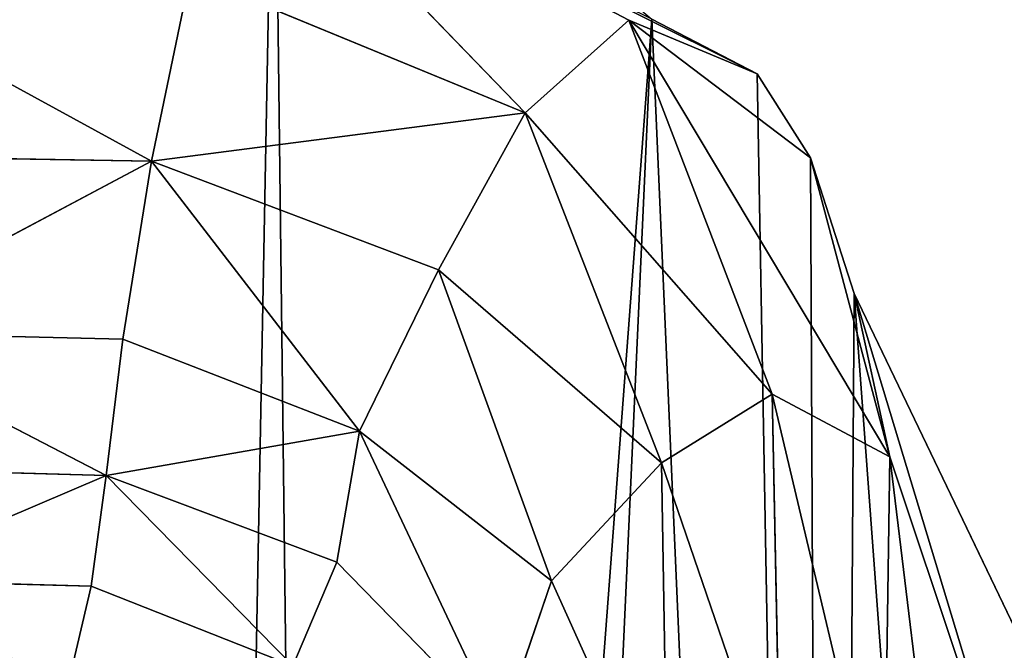
# Model space of a CAD drawing. Extents: x 0 to 1897, y 0 to 2730.
# Drawn here: x 1227 to 1341, y 419 to 492 of the extents above; entities that cross this region are included whole.
import ezdxf

# ---------------------------------------------------------------- set-up
doc = ezdxf.new("R2010")
doc.units = 0
doc.header["$LTSCALE"] = 25.4
doc.layers.get('0').update_dxf_attribs({"color": 13, "linetype": 'CONTINUOUS'})

msp = doc.modelspace()

# ---------------------------------------------------------------- linework, layer by layer
at = {"color": 0}
for p, q in [((1297.58, 491.82, 46.7), (1252.42, 515.59, 39.58)), ((1285.64, 481.14, 83.99), (1252.42, 515.59, 39.58)), ((1297.58, 491.82, 46.7), (1252.42, 515.59, 39.58)), ((1285.64, 481.14, 83.99), (1252.42, 515.59, 39.58)), ((1200.14, 498.83, 75.28), (1242.63, 475.6, 109.97)), ((1200.14, 498.83, 75.28), (1242.63, 475.6, 109.97)), ((1247.06, 497.05, 76.97), (1242.63, 475.6, 109.97)), ((1247.06, 497.05, 76.97), (1242.63, 475.6, 109.97)), ((1285.64, 481.14, 83.99), (1247.06, 497.05, 76.97)), ((1285.64, 481.14, 83.99), (1247.06, 497.05, 76.97)), ((1285.64, 481.14, 83.99), (1297.58, 491.82, 46.7)), ((1285.64, 481.14, 83.99), (1297.58, 491.82, 46.7)), ((1297.58, 491.82, 46.7), (1312.34, 485.63, 10)), ((1314.09, 448.77, 83.7), (1297.58, 491.82, 46.7)), ((1314.09, 448.77, 83.7), (1297.58, 491.82, 46.7)), ((1297.58, 491.82, 46.7), (1327.63, 441.56, 53.24)), ((1297.58, 491.82, 46.7), (1312.34, 485.63, 10)), ((1297.58, 491.82, 46.7), (1327.63, 441.56, 53.24)), ((1312.34, 485.63, 10), (1300.21, 491.94, 10)), ((1312.34, 485.63, 10), (1300.21, 491.94, 10)), ((1318.48, 475.98, 10), (1312.34, 485.63, 10)), ((1318.48, 475.98, 10), (1312.34, 485.63, 10)), ((1285.64, 481.14, 83.99), (1242.63, 475.6, 109.97)), ((1285.64, 481.14, 83.99), (1242.63, 475.6, 109.97)), ((1275.68, 463.08, 115.38), (1285.64, 481.14, 83.99)), ((1275.68, 463.08, 115.38), (1285.64, 481.14, 83.99)), ((1285.64, 481.14, 83.99), (1314.09, 448.77, 83.7)), ((1301.34, 440.84, 113.23), (1285.64, 481.14, 83.99)), ((1301.34, 440.84, 113.23), (1285.64, 481.14, 83.99)), ((1285.64, 481.14, 83.99), (1314.09, 448.77, 83.7)), ((1242.63, 475.6, 109.97), (1203, 476.24, 108.42)), ((1242.63, 475.6, 109.97), (1203, 476.24, 108.42)), ((1205.57, 455.88, 136.96), (1242.63, 475.6, 109.97)), ((1205.57, 455.88, 136.96), (1242.63, 475.6, 109.97)), ((1239.34, 455.1, 137.98), (1242.63, 475.6, 109.97)), ((1239.34, 455.1, 137.98), (1242.63, 475.6, 109.97)), ((1275.68, 463.08, 115.38), (1242.63, 475.6, 109.97)), ((1266.56, 444.49, 141.17), (1242.63, 475.6, 109.97)), ((1275.68, 463.08, 115.38), (1242.63, 475.6, 109.97)), ((1266.56, 444.49, 141.17), (1242.63, 475.6, 109.97)), ((1323.5, 460.34, 10), (1318.48, 475.98, 10)), ((1323.5, 460.34, 10), (1318.48, 475.98, 10)), ((1318.48, 475.98, 10), (1327.63, 441.56, 53.24)), ((1318.48, 475.98, 10), (1327.63, 441.56, 53.24)), ((1266.56, 444.49, 141.17), (1275.68, 463.08, 115.38)), ((1266.56, 444.49, 141.17), (1275.68, 463.08, 115.38)), ((1275.68, 463.08, 115.38), (1301.34, 440.84, 113.23)), ((1288.69, 427.27, 140.1), (1275.68, 463.08, 115.38)), ((1275.68, 463.08, 115.38), (1301.34, 440.84, 113.23)), ((1288.69, 427.27, 140.1), (1275.68, 463.08, 115.38)), ((1355.06, 394.62, 10), (1323.5, 460.34, 10)), ((1323.5, 460.34, 10), (1344.46, 391.06, 39.35)), ((1355.06, 394.62, 10), (1323.5, 460.34, 10)), ((1323.5, 460.34, 10), (1344.46, 391.06, 39.35)), ((1205.57, 455.88, 136.96), (1237.41, 439.41, 160.39)), ((1239.34, 455.1, 137.98), (1205.57, 455.88, 136.96)), ((1205.57, 455.88, 136.96), (1237.41, 439.41, 160.39)), ((1239.34, 455.1, 137.98), (1205.57, 455.88, 136.96)), ((1239.34, 455.1, 137.98), (1237.41, 439.41, 160.39)), ((1239.34, 455.1, 137.98), (1237.41, 439.41, 160.39)), ((1266.56, 444.49, 141.17), (1239.34, 455.1, 137.98)), ((1266.56, 444.49, 141.17), (1239.34, 455.1, 137.98)), ((1301.34, 440.84, 113.23), (1314.09, 448.77, 83.7)), ((1301.34, 440.84, 113.23), (1314.09, 448.77, 83.7)), ((1314.09, 448.77, 83.7), (1326.92, 394.48, 93.43)), ((1314.09, 448.77, 83.7), (1315.05, 400.85, 116.26)), ((1327.63, 441.56, 53.24), (1314.09, 448.77, 83.7)), ((1314.09, 448.77, 83.7), (1326.92, 394.48, 93.43)), ((1327.63, 441.56, 53.24), (1314.09, 448.77, 83.7)), ((1314.09, 448.77, 83.7), (1315.05, 400.85, 116.26)), ((1266.56, 444.49, 141.17), (1237.41, 439.41, 160.39)), ((1266.56, 444.49, 141.17), (1237.41, 439.41, 160.39)), ((1266.56, 444.49, 141.17), (1263.98, 429.42, 161.03)), ((1266.56, 444.49, 141.17), (1263.98, 429.42, 161.03)), ((1266.56, 444.49, 141.17), (1282.82, 410.09, 160.91)), ((1288.69, 427.27, 140.1), (1266.56, 444.49, 141.17)), ((1266.56, 444.49, 141.17), (1282.82, 410.09, 160.91)), ((1288.69, 427.27, 140.1), (1266.56, 444.49, 141.17)), ((1327.63, 441.56, 53.24), (1326.92, 394.48, 93.43)), ((1327.63, 441.56, 53.24), (1326.92, 394.48, 93.43)), ((1337.66, 358.62, 79.63), (1327.63, 441.56, 53.24)), ((1327.63, 441.56, 53.24), (1344.46, 391.06, 39.35)), ((1337.66, 358.62, 79.63), (1327.63, 441.56, 53.24)), ((1327.63, 441.56, 53.24), (1344.46, 391.06, 39.35)), ((1207.55, 440.22, 159.88), (1237.41, 439.41, 160.39)), ((1207.55, 440.22, 159.88), (1237.41, 439.41, 160.39)), ((1301.34, 440.84, 113.23), (1288.69, 427.27, 140.1)), ((1301.34, 440.84, 113.23), (1288.69, 427.27, 140.1)), ((1315.05, 400.85, 116.26), (1301.34, 440.84, 113.23)), ((1302.08, 397.54, 140.58), (1301.34, 440.84, 113.23)), ((1302.08, 397.54, 140.58), (1301.34, 440.84, 113.23)), ((1315.05, 400.85, 116.26), (1301.34, 440.84, 113.23)), ((1209.17, 427.34, 177.6), (1237.41, 439.41, 160.39)), ((1209.17, 427.34, 177.6), (1237.41, 439.41, 160.39)), ((1237.41, 439.41, 160.39), (1235.67, 426.66, 177.55)), ((1237.41, 439.41, 160.39), (1235.67, 426.66, 177.55)), ((1263.98, 429.42, 161.03), (1237.41, 439.41, 160.39)), ((1263.98, 429.42, 161.03), (1237.41, 439.41, 160.39)), ((1258.9, 417.46, 177.52), (1237.41, 439.41, 160.39)), ((1258.9, 417.46, 177.52), (1237.41, 439.41, 160.39)), ((1263.98, 429.42, 161.03), (1258.9, 417.46, 177.52)), ((1263.98, 429.42, 161.03), (1258.9, 417.46, 177.52)), ((1263.98, 429.42, 161.03), (1282.82, 410.09, 160.91)), ((1263.98, 429.42, 161.03), (1282.82, 410.09, 160.91)), ((1235.67, 426.66, 177.55), (1209.17, 427.34, 177.6)), ((1235.67, 426.66, 177.55), (1209.17, 427.34, 177.6)), ((1235.67, 426.66, 177.55), (1232.94, 415, 189.79)), ((1235.67, 426.66, 177.55), (1232.94, 415, 189.79)), ((1258.9, 417.46, 177.52), (1235.67, 426.66, 177.55)), ((1258.9, 417.46, 177.52), (1235.67, 426.66, 177.55)), ((1288.69, 427.27, 140.1), (1282.82, 410.09, 160.91)), ((1288.69, 427.27, 140.1), (1282.82, 410.09, 160.91)), ((1302.08, 397.54, 140.58), (1288.69, 427.27, 140.1)), ((1302.08, 397.54, 140.58), (1288.69, 427.27, 140.1))]:
    msp.add_line(p, q, dxfattribs=at)

# ---------------------------------------------------------------- meshes
mesh = msp.add_polyface(dxfattribs=at)
corners = [(1090.23, 430.87, 10), (1077.02, 333.4, 10), (1076, 359.36, 10), (1079.72, 252.25, 10), (1085.98, 223.08, 10), (1103.1, 145.83, 10), (1091.21, 447.27, 10), (1094.75, 458.14, 10), (1104.93, 467.27, 10), (1116.4, 116.88, 10), (1137.96, 513.35, 10), (1144.68, 58, 10), (1182.1, 532.89, 10), (1159.41, 45.52, 10), (1201.13, 10.55, 10), (1195.25, 537.56, 10), (1209.15, 536.31, 10), (1246.85, 2.92, 10), (1256.76, 528.36, 10), (1263.16, 0, 10), (1300.21, 491.94, 10), (1278.23, 6.88, 10), (1320.62, 25.65, 10), (1312.34, 485.63, 10), (1318.48, 475.98, 10), (1323.5, 460.34, 10), (1352.32, 69.89, 10), (1355.06, 394.62, 10), (1363.49, 85.64, 10), (1360.54, 369.22, 10), (1378.11, 289.95, 10), (1376.24, 149.71, 10), (1381.92, 181.05, 10), (1379.29, 260.13, 10)]
mesh.append_faces([[corners[k] for k in face] for face in [(0, 1, 2), (32, 30, 33)]], dxfattribs={"vtx0": -1, "color": 0})
mesh.append_faces([[corners[k] for k in face] for face in [(1, 0, 3), (3, 0, 4), (4, 0, 5), (5, 8, 9), (9, 10, 11), (11, 12, 13), (13, 12, 14), (14, 16, 17), (17, 18, 19), (19, 20, 21), (21, 20, 22), (22, 25, 26), (26, 27, 28), (28, 30, 31), (31, 30, 32)]], dxfattribs={"vtx0": -1, "vtx1": -1, "color": 0})
mesh.append_faces([[corners[k] for k in face] for face in [(5, 0, 6), (5, 6, 7), (5, 7, 8), (9, 8, 10), (11, 10, 12), (14, 12, 15), (14, 15, 16), (17, 16, 18), (19, 18, 20), (22, 20, 23), (22, 23, 24), (22, 24, 25), (26, 25, 27), (28, 27, 29), (28, 29, 30)]], dxfattribs={"vtx0": -1, "vtx2": -1, "color": 0})
at = {"color": 23}
mesh = msp.add_polyface(dxfattribs=at)
corners = [(1285.64, 481.14, 83.99), (1252.42, 515.59, 39.58), (1247.06, 497.05, 76.97)]
mesh.append_faces([[corners[k] for k in face] for face in [(0, 1, 2)]], dxfattribs={"color": 23})
mesh = msp.add_polyface(dxfattribs=at)
corners = [(1252.42, 515.59, 39.58), (1312.34, 485.63, 10), (1300.21, 491.94, 10), (1297.58, 491.82, 46.7)]
mesh.append_faces([[corners[k] for k in face] for face in [(0, 1, 2), (1, 0, 3)]], dxfattribs={"vtx0": -1, "color": 23})
mesh = msp.add_polyface(dxfattribs=at)
corners = [(1285.64, 481.14, 83.99), (1297.58, 491.82, 46.7), (1252.42, 515.59, 39.58)]
mesh.append_faces([[corners[k] for k in face] for face in [(0, 1, 2)]], dxfattribs={"color": 23})
mesh = msp.add_polyface(dxfattribs=at)
corners = [(1242.63, 475.6, 109.97), (1247.06, 497.05, 76.97), (1200.14, 498.83, 75.28)]
mesh.append_faces([[corners[k] for k in face] for face in [(0, 1, 2)]], dxfattribs={"color": 23})
mesh = msp.add_polyface(dxfattribs=at)
corners = [(1242.63, 475.6, 109.97), (1200.14, 498.83, 75.28), (1203, 476.24, 108.42)]
mesh.append_faces([[corners[k] for k in face] for face in [(0, 1, 2)]], dxfattribs={"color": 23})
mesh = msp.add_polyface(dxfattribs=at)
corners = [(1242.63, 475.6, 109.97), (1285.64, 481.14, 83.99), (1247.06, 497.05, 76.97)]
mesh.append_faces([[corners[k] for k in face] for face in [(0, 1, 2)]], dxfattribs={"color": 23})
mesh = msp.add_polyface(dxfattribs=at)
corners = [(1297.58, 491.82, 46.7), (1285.64, 481.14, 83.99), (1314.09, 448.77, 83.7)]
mesh.append_faces([[corners[k] for k in face] for face in [(0, 1, 2)]], dxfattribs={"color": 23})
mesh = msp.add_polyface(dxfattribs=at)
corners = [(1297.58, 491.82, 46.7), (1314.09, 448.77, 83.7), (1327.63, 441.56, 53.24)]
mesh.append_faces([[corners[k] for k in face] for face in [(0, 1, 2)]], dxfattribs={"color": 23})
mesh = msp.add_polyface(dxfattribs=at)
corners = [(1318.48, 475.98, 10), (1297.58, 491.82, 46.7), (1327.63, 441.56, 53.24), (1312.34, 485.63, 10)]
mesh.append_faces([[corners[k] for k in face] for face in [(0, 1, 2), (1, 0, 3)]], dxfattribs={"vtx0": -1, "color": 23})
mesh = msp.add_polyface(dxfattribs=at)
corners = [(1275.68, 463.08, 115.38), (1285.64, 481.14, 83.99), (1242.63, 475.6, 109.97)]
mesh.append_faces([[corners[k] for k in face] for face in [(0, 1, 2)]], dxfattribs={"color": 23})
mesh = msp.add_polyface(dxfattribs=at)
corners = [(1275.68, 463.08, 115.38), (1301.34, 440.84, 113.23), (1285.64, 481.14, 83.99)]
mesh.append_faces([[corners[k] for k in face] for face in [(0, 1, 2)]], dxfattribs={"color": 23})
mesh = msp.add_polyface(dxfattribs=at)
corners = [(1285.64, 481.14, 83.99), (1301.34, 440.84, 113.23), (1314.09, 448.77, 83.7)]
mesh.append_faces([[corners[k] for k in face] for face in [(0, 1, 2)]], dxfattribs={"color": 23})
mesh = msp.add_polyface(dxfattribs=at)
corners = [(1205.57, 455.88, 136.96), (1242.63, 475.6, 109.97), (1203, 476.24, 108.42)]
mesh.append_faces([[corners[k] for k in face] for face in [(0, 1, 2)]], dxfattribs={"color": 23})
mesh = msp.add_polyface(dxfattribs=at)
corners = [(1239.34, 455.1, 137.98), (1242.63, 475.6, 109.97), (1205.57, 455.88, 136.96)]
mesh.append_faces([[corners[k] for k in face] for face in [(0, 1, 2)]], dxfattribs={"color": 23})
mesh = msp.add_polyface(dxfattribs=at)
corners = [(1266.56, 444.49, 141.17), (1242.63, 475.6, 109.97), (1239.34, 455.1, 137.98)]
mesh.append_faces([[corners[k] for k in face] for face in [(0, 1, 2)]], dxfattribs={"color": 23})
mesh = msp.add_polyface(dxfattribs=at)
corners = [(1266.56, 444.49, 141.17), (1275.68, 463.08, 115.38), (1242.63, 475.6, 109.97)]
mesh.append_faces([[corners[k] for k in face] for face in [(0, 1, 2)]], dxfattribs={"color": 23})
mesh = msp.add_polyface(dxfattribs=at)
corners = [(1323.5, 460.34, 10), (1327.63, 441.56, 53.24), (1344.46, 391.06, 39.35), (1318.48, 475.98, 10)]
mesh.append_faces([[corners[k] for k in face] for face in [(0, 1, 2), (1, 0, 3)]], dxfattribs={"vtx0": -1, "color": 23})
mesh = msp.add_polyface(dxfattribs=at)
corners = [(1288.69, 427.27, 140.1), (1275.68, 463.08, 115.38), (1266.56, 444.49, 141.17)]
mesh.append_faces([[corners[k] for k in face] for face in [(0, 1, 2)]], dxfattribs={"color": 23})
mesh = msp.add_polyface(dxfattribs=at)
corners = [(1288.69, 427.27, 140.1), (1301.34, 440.84, 113.23), (1275.68, 463.08, 115.38)]
mesh.append_faces([[corners[k] for k in face] for face in [(0, 1, 2)]], dxfattribs={"color": 23})
mesh = msp.add_polyface(dxfattribs=at)
corners = [(1323.5, 460.34, 10), (1344.46, 391.06, 39.35), (1355.06, 394.62, 10)]
mesh.append_faces([[corners[k] for k in face] for face in [(0, 1, 2)]], dxfattribs={"color": 23})
mesh = msp.add_polyface(dxfattribs=at)
corners = [(1237.41, 439.41, 160.39), (1205.57, 455.88, 136.96), (1207.55, 440.22, 159.88)]
mesh.append_faces([[corners[k] for k in face] for face in [(0, 1, 2)]], dxfattribs={"color": 23})
mesh = msp.add_polyface(dxfattribs=at)
corners = [(1237.41, 439.41, 160.39), (1239.34, 455.1, 137.98), (1205.57, 455.88, 136.96)]
mesh.append_faces([[corners[k] for k in face] for face in [(0, 1, 2)]], dxfattribs={"color": 23})
mesh = msp.add_polyface(dxfattribs=at)
corners = [(1237.41, 439.41, 160.39), (1266.56, 444.49, 141.17), (1239.34, 455.1, 137.98)]
mesh.append_faces([[corners[k] for k in face] for face in [(0, 1, 2)]], dxfattribs={"color": 23})
mesh = msp.add_polyface(dxfattribs=at)
corners = [(1314.09, 448.77, 83.7), (1301.34, 440.84, 113.23), (1315.05, 400.85, 116.26)]
mesh.append_faces([[corners[k] for k in face] for face in [(0, 1, 2)]], dxfattribs={"color": 23})
mesh = msp.add_polyface(dxfattribs=at)
corners = [(1314.09, 448.77, 83.7), (1315.05, 400.85, 116.26), (1326.92, 394.48, 93.43)]
mesh.append_faces([[corners[k] for k in face] for face in [(0, 1, 2)]], dxfattribs={"color": 23})
mesh = msp.add_polyface(dxfattribs=at)
corners = [(1314.09, 448.77, 83.7), (1326.92, 394.48, 93.43), (1327.63, 441.56, 53.24)]
mesh.append_faces([[corners[k] for k in face] for face in [(0, 1, 2)]], dxfattribs={"color": 23})
mesh = msp.add_polyface(dxfattribs=at)
corners = [(1263.98, 429.42, 161.03), (1266.56, 444.49, 141.17), (1237.41, 439.41, 160.39)]
mesh.append_faces([[corners[k] for k in face] for face in [(0, 1, 2)]], dxfattribs={"color": 23})
mesh = msp.add_polyface(dxfattribs=at)
corners = [(1266.56, 444.49, 141.17), (1263.98, 429.42, 161.03), (1282.82, 410.09, 160.91)]
mesh.append_faces([[corners[k] for k in face] for face in [(0, 1, 2)]], dxfattribs={"color": 23})
mesh = msp.add_polyface(dxfattribs=at)
corners = [(1288.69, 427.27, 140.1), (1266.56, 444.49, 141.17), (1282.82, 410.09, 160.91)]
mesh.append_faces([[corners[k] for k in face] for face in [(0, 1, 2)]], dxfattribs={"color": 23})
mesh = msp.add_polyface(dxfattribs=at)
corners = [(1327.63, 441.56, 53.24), (1326.92, 394.48, 93.43), (1337.66, 358.62, 79.63)]
mesh.append_faces([[corners[k] for k in face] for face in [(0, 1, 2)]], dxfattribs={"color": 23})
mesh = msp.add_polyface(dxfattribs=at)
corners = [(1327.63, 441.56, 53.24), (1337.66, 358.62, 79.63), (1344.46, 391.06, 39.35)]
mesh.append_faces([[corners[k] for k in face] for face in [(0, 1, 2)]], dxfattribs={"color": 23})
mesh = msp.add_polyface(dxfattribs=at)
corners = [(1209.17, 427.34, 177.6), (1237.41, 439.41, 160.39), (1207.55, 440.22, 159.88)]
mesh.append_faces([[corners[k] for k in face] for face in [(0, 1, 2)]], dxfattribs={"color": 23})
mesh = msp.add_polyface(dxfattribs=at)
corners = [(1301.34, 440.84, 113.23), (1288.69, 427.27, 140.1), (1302.08, 397.54, 140.58)]
mesh.append_faces([[corners[k] for k in face] for face in [(0, 1, 2)]], dxfattribs={"color": 23})
mesh = msp.add_polyface(dxfattribs=at)
corners = [(1301.34, 440.84, 113.23), (1302.08, 397.54, 140.58), (1315.05, 400.85, 116.26)]
mesh.append_faces([[corners[k] for k in face] for face in [(0, 1, 2)]], dxfattribs={"color": 23})
mesh = msp.add_polyface(dxfattribs=at)
corners = [(1209.17, 427.34, 177.6), (1235.67, 426.66, 177.55), (1237.41, 439.41, 160.39)]
mesh.append_faces([[corners[k] for k in face] for face in [(0, 1, 2)]], dxfattribs={"color": 23})
mesh = msp.add_polyface(dxfattribs=at)
corners = [(1235.67, 426.66, 177.55), (1258.9, 417.46, 177.52), (1237.41, 439.41, 160.39)]
mesh.append_faces([[corners[k] for k in face] for face in [(0, 1, 2)]], dxfattribs={"color": 23})
mesh = msp.add_polyface(dxfattribs=at)
corners = [(1258.9, 417.46, 177.52), (1263.98, 429.42, 161.03), (1237.41, 439.41, 160.39)]
mesh.append_faces([[corners[k] for k in face] for face in [(0, 1, 2)]], dxfattribs={"color": 23})
mesh = msp.add_polyface(dxfattribs=at)
corners = [(1282.82, 410.09, 160.91), (1263.98, 429.42, 161.03), (1258.9, 417.46, 177.52)]
mesh.append_faces([[corners[k] for k in face] for face in [(0, 1, 2)]], dxfattribs={"color": 23})
mesh = msp.add_polyface(dxfattribs=at)
corners = [(1232.94, 415, 189.79), (1235.67, 426.66, 177.55), (1209.17, 427.34, 177.6)]
mesh.append_faces([[corners[k] for k in face] for face in [(0, 1, 2)]], dxfattribs={"color": 23})
mesh = msp.add_polyface(dxfattribs=at)
corners = [(1210.69, 415.31, 190.52), (1232.94, 415, 189.79), (1209.17, 427.34, 177.6)]
mesh.append_faces([[corners[k] for k in face] for face in [(0, 1, 2)]], dxfattribs={"color": 23})
mesh = msp.add_polyface(dxfattribs=at)
corners = [(1258.9, 417.46, 177.52), (1235.67, 426.66, 177.55), (1232.94, 415, 189.79)]
mesh.append_faces([[corners[k] for k in face] for face in [(0, 1, 2)]], dxfattribs={"color": 23})
mesh = msp.add_polyface(dxfattribs=at)
corners = [(1288.69, 427.27, 140.1), (1282.82, 410.09, 160.91), (1302.08, 397.54, 140.58)]
mesh.append_faces([[corners[k] for k in face] for face in [(0, 1, 2)]], dxfattribs={"color": 23})

doc.saveas('drawing.dxf')
